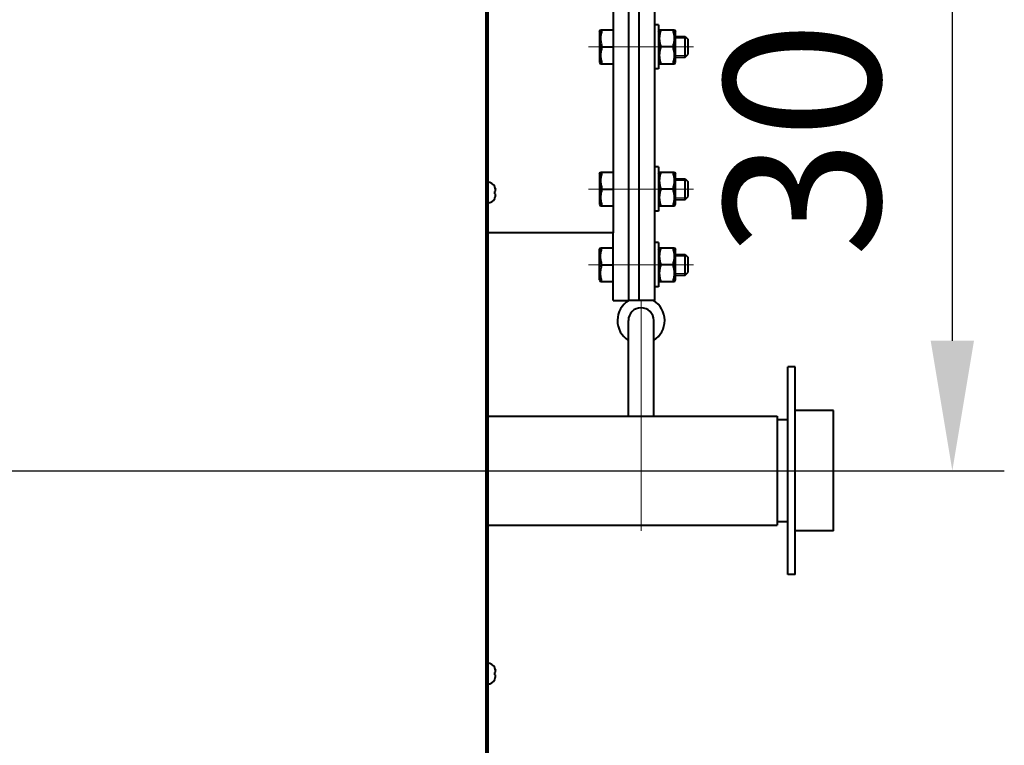
# Model space of a CAD drawing. Units: millimetres. Extents: x -39401 to -27521, y -19589 to -11189.
# Drawn here: x -34372 to -33993, y -17441 to -17162 of the extents above; entities that cross this region are included whole.
import ezdxf

# ---------------------------------------------------------------- set-up
doc = ezdxf.new("R2010")
doc.units = ezdxf.units.MM
doc.linetypes.add('CENTER', pattern=[50.8, 31.75, -6.35, 6.35, -6.35])
for name, color, linetype, lineweight in [('котел', 150, 'Continuous', 40), ('оси', 253, 'CENTER', 13), ('размеры', 253, 'Continuous', 13)]:
    doc.layers.add(name, color=color, linetype=linetype, lineweight=lineweight)
doc.styles.add('энтророс', font='geniso.shx', dxfattribs={"height": 60})
doc.dimstyles.new('20', dxfattribs={"dimtxt": 60, "dimasz": 50, "dimexe": 20, "dimexo": 0.625, "dimgap": 20, "dimtad": 1, "dimdec": 0, "dimtxsty": 'энтророс', "dimcen": 2.5, "dimadec": 0, "dimazin": 0, "dimtfac": 1, "dimtdec": 0, "dimtmove": 0, "dimatfit": 3, "dimfxl": 1, "dimtfill": 1, "dimarcsym": 0})

# ---------------------------------------------------------------- blocks, each defined once
blk = doc.blocks.new('*D28')
at = {"layer": 'Defpoints', "color": 0, "ltscale": 10, "transparency": 16777216}
for p in [(-34612.8, -17034.51), (-34414.69, -17335.01), (-34013.35, -17335.01)]:
    blk.add_point(p, dxfattribs=at)
at = {"layer": 'размеры', "color": 0, "lineweight": -2, "ltscale": 10, "transparency": 16777216}
for p, q in [((-34612.17, -17034.51), (-33993.35, -17034.51)), ((-34013.35, -17084.51), (-34013.35, -17285.01)), ((-34414.07, -17335.01), (-33993.35, -17335.01))]:
    blk.add_line(p, q, dxfattribs=at)
at = {"layer": 'размеры', "color": 0, "ltscale": 10, "transparency": 16777216}
for points in [[(-34021.68, -17084.51), (-34005.01, -17084.51), (-34013.35, -17034.51)], [(-34021.68, -17285.01), (-34005.01, -17285.01), (-34013.35, -17335.01)]]:
    blk.add_solid(points, dxfattribs=at)
at = {"layer": 'размеры', "color": 0, "ltscale": 10, "transparency": 16777216, "insert": (-34063.35, -17184.76), "char_height": 60, "attachment_point": 5, "rotation": 90, "style": 'энтророс', "bg_fill": 3, "box_fill_scale": 1.1, "bg_fill_color": 256, "bg_fill_true_color": 13158600, "bg_fill_transparency": 0}
blk.add_mtext('300', dxfattribs=at)

msp = doc.modelspace()

# ---------------------------------------------------------------- linework, layer by layer
at = {"layer": 'котел'}
for p, q in [((-34059.09507, -17311.91143), (-34073.8699, -17311.91143)), ((-34059.09507, -17358.11143), (-34059.09507, -17311.91143)), ((-34192.09507, -17314.01143), (-34080.79507, -17314.01143)), ((-34080.79507, -17314.01143), (-34080.79507, -17356.01143)), ((-34076.59507, -17315.41143), (-34080.79507, -17315.41143)), ((-34192.09507, -17356.01143), (-34080.79507, -17356.01143)), ((-34076.59507, -17354.61143), (-34080.79507, -17354.61143)), ((-34059.09507, -17358.11143), (-34073.8699, -17358.11143)), ((-34073.8699, -17374.91143), (-34076.59507, -17374.91143)), ((-34189.42148, -17410.79947), (-34189.42148, -17410.75181)), ((-34189.42148, -17412.56816), (-34189.14822, -17412.53875)), ((-34189.42148, -17413.49568), (-34189.42148, -17412.56816)), ((-34189.14822, -17413.52509), (-34189.42148, -17413.49568)), ((-34189.24997, -17411.29559), (-34189.29069, -17411.1538)), ((-34189.29069, -17414.91004), (-34189.23179, -17414.70131)), ((-34189.2318, -17411.3625), (-34189.24997, -17411.29559)), ((-34189.2318, -17411.3625), (-34189.21502, -17411.42716)), ((-34189.23179, -17414.70131), (-34189.21501, -17414.63661)), ((-34189.19945, -17411.49013), (-34189.21502, -17411.42716)), ((-34189.21501, -17414.63661), (-34189.19943, -17414.57365)), ((-34189.185, -17411.55079), (-34189.19945, -17411.49013)), ((-34189.19943, -17414.57365), (-34189.185, -17414.51303)), ((-34189.185, -17411.55079), (-34189.17173, -17411.60862)), ((-34189.17172, -17414.45519), (-34189.185, -17414.51303)), ((-34189.17173, -17411.60862), (-34189.14822, -17411.71879)), ((-34189.17172, -17414.45519), (-34189.15943, -17414.39909)), ((-34189.14822, -17414.34505), (-34189.15948, -17414.39932)), ((-34189.13855, -17411.78158), (-34189.14822, -17411.71879)), ((-34189.14822, -17412.53875), (-34189.1433, -17412.52014)), ((-34189.1433, -17413.54369), (-34189.14822, -17413.52509)), ((-34189.14822, -17414.34505), (-34189.1433, -17414.31384)), ((-34189.09817, -17412.27852), (-34189.09365, -17412.23445)), ((-34189.09365, -17413.82939), (-34189.09817, -17413.78532)), ((-34189.09816, -17413.90469), (-34189.09365, -17413.82939)), ((-34189.09365, -17412.23445), (-34189.09579, -17412.19646)), ((-34189.42148, -17415.26437), (-34189.40485, -17415.22601)), ((-34189.42148, -17415.31203), (-34189.42148, -17415.26437)), ((-34189.3031, -17414.95039), (-34189.29069, -17414.91004))]:
    msp.add_line(p, q, dxfattribs=at)
for points in [[(-34189.29069, -17411.1538), (-34189.3031, -17411.11345), (-34189.31605, -17411.07335), (-34189.32953, -17411.03348), (-34189.34355, -17410.99385), (-34189.35809, -17410.95446), (-34189.37316, -17410.91532), (-34189.38875, -17410.87645), (-34189.40485, -17410.83783), (-34189.42148, -17410.79947)], [(-34189.1433, -17412.52014), (-34189.13855, -17412.50131), (-34189.13396, -17412.48225), (-34189.12952, -17412.46297), (-34189.12525, -17412.44346), (-34189.12116, -17412.42371), (-34189.11725, -17412.40372), (-34189.11353, -17412.3835), (-34189.11002, -17412.36302), (-34189.10672, -17412.34229), (-34189.10363, -17412.3213), (-34189.10077, -17412.30002), (-34189.09817, -17412.27852)], [(-34189.09817, -17413.78532), (-34189.10077, -17413.76379), (-34189.10363, -17413.74251), (-34189.10672, -17413.72152), (-34189.11003, -17413.70078), (-34189.11354, -17413.6803), (-34189.11726, -17413.66008), (-34189.12116, -17413.6401), (-34189.12525, -17413.62035), (-34189.12953, -17413.60084), (-34189.13396, -17413.58157), (-34189.13855, -17413.56251), (-34189.1433, -17413.54369)], [(-34189.1433, -17414.31384), (-34189.13855, -17414.28221), (-34189.13395, -17414.25015), (-34189.12952, -17414.21767), (-34189.12524, -17414.18477), (-34189.12115, -17414.15142), (-34189.11725, -17414.11762), (-34189.11353, -17414.08337), (-34189.11002, -17414.04864), (-34189.10672, -17414.01342), (-34189.10362, -17413.97772), (-34189.10077, -17413.94147), (-34189.09816, -17413.90469)], [(-34189.09579, -17412.19646), (-34189.09817, -17412.15903), (-34189.10079, -17412.12216), (-34189.10365, -17412.08586), (-34189.10674, -17412.05012), (-34189.11005, -17412.01488), (-34189.11356, -17411.98013), (-34189.11729, -17411.94588), (-34189.12119, -17411.9121), (-34189.12528, -17411.87877), (-34189.12955, -17411.8459), (-34189.13398, -17411.81347), (-34189.13855, -17411.78158)], [(-34189.40485, -17415.22601), (-34189.38875, -17415.18739), (-34189.37316, -17415.14852), (-34189.35809, -17415.10938), (-34189.34355, -17415.06999), (-34189.32953, -17415.03036), (-34189.31605, -17414.99049), (-34189.3031, -17414.95039)]]:
    msp.add_lwpolyline(points, dxfattribs=at)
for centre, start, end in [((-34192.09507, -17411.96992), 24.4945536, 90), ((-34192.09507, -17414.09392), 270, 335.5054464)]:
    msp.add_arc(centre, 2.938, start, end, dxfattribs=at)
at = {"layer": 'оси', "ltscale": 5}
msp.add_line((-34133.09507, -17358.11143), (-34133.09507, -17269.51374), dxfattribs=at)

# ---------------------------------------------------------------- next in the draw order: dimensions: what is measured, and where the dimension line sits
at = {"layer": 'размеры', "ltscale": 10}
dim = msp.add_linear_dim(base=(-34013.3483, -17335.01143), p1=(-34612.79533, -17034.5141), p2=(-34414.6938, -17335.01143), angle=90, dimstyle='20', dxfattribs=at)
dim.commit()
dim.dimension.update_dxf_attribs({"geometry": '*D28', "text_midpoint": (-34013.3483, -17184.76277), "dimtype": 160})

# ---------------------------------------------------------------- next in the draw order: linework, layer by layer
at = {"layer": 'котел', "ltscale": 0.4}
for p, q in [((-34143.79507, -16799.51376), (-34143.79507, -17243.51374)), ((-34127.93908, -16799.51376), (-34127.93908, -17269.51374)), ((-34137.79507, -17269.51374), (-34137.79507, -17034.51375)), ((-34133.79507, -17269.51374), (-34133.79507, -17034.51375)), ((-34126.33908, -17163.4967), (-34127.93908, -17163.4967)), ((-34126.33908, -17163.4967), (-34126.33908, -17180.4967)), ((-34149.09507, -17166.1467, 38.4445), (-34148.71977, -17165.49667, 38.4445)), ((-34149.09507, -17166.14681, 38.4445), (-34149.09507, -17177.8466, 38.4445)), ((-34148.71979, -17165.4967, 38.4445), (-34143.79507, -17165.4967, 38.4445)), ((-34126.33908, -17166.1467), (-34125.95637, -17165.48383)), ((-34125.96374, -17165.4967), (-34120.21442, -17165.4967)), ((-34120.22179, -17165.48383), (-34119.83908, -17166.1467)), ((-34119.83908, -17177.8467), (-34119.83908, -17166.1467)), ((-34119.83908, -17167.9967, 38.4445), (-34116.13908, -17167.9967, 38.4445)), ((-34116.13908, -17167.9967, 38.4445), (-34114.93908, -17169.1967, 38.4445)), ((-34116.13908, -17175.9967, 38.4445), (-34116.13908, -17167.9967, 38.4445)), ((-34148.13924, -17171.9967, 38.4445), (-34143.79507, -17171.9967, 38.4445)), ((-34120.79491, -17171.9967), (-34125.38324, -17171.9967)), ((-34114.93908, -17174.7967, 38.4445), (-34114.93908, -17169.1967, 38.4445)), ((-34119.83908, -17175.9967, 38.4445), (-34116.13908, -17175.9967, 38.4445)), ((-34116.13908, -17175.9967, 38.4445), (-34114.93908, -17174.7967, 38.4445)), ((-34149.09507, -17177.8467, 38.4445), (-34148.71977, -17178.49674, 38.4445)), ((-34148.71979, -17178.4967, 38.4445), (-34143.79507, -17178.4967, 38.4445)), ((-34126.33908, -17177.8467), (-34125.95637, -17178.50958)), ((-34125.96374, -17178.4967), (-34120.21442, -17178.4967)), ((-34120.22179, -17178.50958), (-34119.83908, -17177.8467)), ((-34126.33908, -17180.4967), (-34127.93908, -17180.4967)), ((-34149.09507, -17220.83996, -79.44746), (-34148.71977, -17220.18993, -79.44746)), ((-34149.09507, -17220.84006, -79.44746), (-34149.09507, -17232.53986, -79.44746)), ((-34148.71979, -17220.18996, -79.44746), (-34143.79507, -17220.18996, -79.44746)), ((-34126.33908, -17218.18996), (-34127.93908, -17218.18996)), ((-34126.33908, -17218.18996), (-34126.33908, -17235.18996)), ((-34126.33908, -17220.83996), (-34125.95637, -17220.17709)), ((-34125.96374, -17220.18996), (-34120.21442, -17220.18996)), ((-34120.22179, -17220.17709), (-34119.83908, -17220.83996)), ((-34119.83908, -17232.53996), (-34119.83908, -17220.83996)), ((-34119.83908, -17222.68996, 38.4445), (-34116.13908, -17222.68996, 38.4445)), ((-34116.13908, -17222.68996, 38.4445), (-34114.93908, -17223.88996, 38.4445)), ((-34116.13908, -17230.68996, 38.4445), (-34116.13908, -17222.68996, 38.4445)), ((-34114.93908, -17229.48996, 38.4445), (-34114.93908, -17223.88996, 38.4445)), ((-34148.13924, -17226.68996, -79.44746), (-34143.79507, -17226.68996, -79.44746)), ((-34120.79491, -17226.68996), (-34125.38324, -17226.68996)), ((-34149.09507, -17232.53996, -79.44746), (-34148.71977, -17233.19, -79.44746)), ((-34126.33908, -17232.53996), (-34125.95637, -17233.20283)), ((-34120.22179, -17233.20283), (-34119.83908, -17232.53996)), ((-34119.83908, -17230.68996, 38.4445), (-34116.13908, -17230.68996, 38.4445)), ((-34116.13908, -17230.68996, 38.4445), (-34114.93908, -17229.48996, 38.4445)), ((-34148.71979, -17233.18996, -79.44746), (-34143.79507, -17233.18996, -79.44746)), ((-34126.33908, -17235.18996), (-34127.93908, -17235.18996)), ((-34125.96374, -17233.18996), (-34120.21442, -17233.18996)), ((-34143.79507, -17243.51374), (-34192.09507, -17243.51374)), ((-34143.79507, -17269.51374), (-34143.79507, -17243.51374)), ((-34126.33908, -17247.29164), (-34127.93908, -17247.29164)), ((-34126.33908, -17247.29164), (-34126.33908, -17264.29164)), ((-34149.09507, -17249.94164), (-34148.71977, -17249.2916)), ((-34149.09507, -17261.64154), (-34149.09507, -17249.94174)), ((-34148.71979, -17249.29164), (-34143.79507, -17249.29164)), ((-34126.33908, -17249.94164), (-34125.95637, -17249.27877)), ((-34125.96374, -17249.29164), (-34120.21442, -17249.29164)), ((-34120.22179, -17249.27877), (-34119.83908, -17249.94164)), ((-34119.83908, -17261.64164), (-34119.83908, -17249.94164)), ((-34119.83908, -17251.79164, 38.4445), (-34116.13908, -17251.79164, 38.4445)), ((-34116.13908, -17251.79164, 38.4445), (-34114.93908, -17252.99164, 38.4445)), ((-34116.13908, -17259.79164, 38.4445), (-34116.13908, -17251.79164, 38.4445)), ((-34114.93908, -17258.59164, 38.4445), (-34114.93908, -17252.99164, 38.4445)), ((-34148.13924, -17255.79164), (-34143.79507, -17255.79164)), ((-34120.79491, -17255.79164), (-34125.38324, -17255.79164)), ((-34116.13908, -17259.79164, 38.4445), (-34114.93908, -17258.59164, 38.4445)), ((-34149.09507, -17261.64164), (-34148.71977, -17262.29167)), ((-34148.71979, -17262.29164), (-34143.79507, -17262.29164)), ((-34126.33908, -17261.64164), (-34125.95637, -17262.30451)), ((-34125.96374, -17262.29164), (-34120.21442, -17262.29164)), ((-34120.22179, -17262.30451), (-34119.83908, -17261.64164)), ((-34119.83908, -17259.79164, 38.4445), (-34116.13908, -17259.79164, 38.4445)), ((-34126.33908, -17264.29164), (-34127.93908, -17264.29164)), ((-34143.79507, -17269.51374), (-34137.79507, -17269.51374)), ((-34127.93908, -17269.51374), (-34137.79507, -17269.51374)), ((-34059.09507, -17335.01143), (-34059.09507, -17335.01143))]:
    msp.add_line(p, q, dxfattribs=at)
at = {"layer": 'котел'}
for p, q in [((-34189.42148, -17225.79947), (-34189.42148, -17225.75181)), ((-34189.42148, -17227.56816), (-34189.14822, -17227.53875)), ((-34189.42148, -17228.49568), (-34189.42148, -17227.56816)), ((-34189.14822, -17228.52509), (-34189.42148, -17228.49568)), ((-34189.24997, -17226.29559), (-34189.29069, -17226.1538)), ((-34189.2318, -17226.3625), (-34189.24997, -17226.29559)), ((-34189.2318, -17226.3625), (-34189.21502, -17226.42716)), ((-34189.19945, -17226.49013), (-34189.21502, -17226.42716)), ((-34189.185, -17226.55079), (-34189.19945, -17226.49013)), ((-34189.185, -17226.55079), (-34189.17173, -17226.60862)), ((-34189.17173, -17226.60862), (-34189.14822, -17226.71879)), ((-34189.13855, -17226.78158), (-34189.14822, -17226.71879)), ((-34189.14822, -17227.53875), (-34189.1433, -17227.52014)), ((-34189.1433, -17228.54369), (-34189.14822, -17228.52509)), ((-34189.09817, -17227.27852), (-34189.09365, -17227.23445)), ((-34189.09365, -17228.82939), (-34189.09817, -17228.78532)), ((-34189.09816, -17228.90469), (-34189.09365, -17228.82939)), ((-34189.09365, -17227.23445), (-34189.09579, -17227.19646)), ((-34189.42148, -17230.26437), (-34189.40485, -17230.22601)), ((-34189.42148, -17230.31203), (-34189.42148, -17230.26437)), ((-34189.3031, -17229.95039), (-34189.29069, -17229.91004)), ((-34189.29069, -17229.91004), (-34189.23179, -17229.70131)), ((-34189.23179, -17229.70131), (-34189.21501, -17229.63661)), ((-34189.21501, -17229.63661), (-34189.19943, -17229.57365)), ((-34189.19943, -17229.57365), (-34189.185, -17229.51303)), ((-34189.17172, -17229.45519), (-34189.185, -17229.51303)), ((-34189.17172, -17229.45519), (-34189.15943, -17229.39909)), ((-34189.14822, -17229.34505), (-34189.15948, -17229.39932)), ((-34189.14822, -17229.34505), (-34189.1433, -17229.31384)), ((-34137.99703, -17314.01143), (-34137.99519, -17277.25483)), ((-34128.19494, -17314.01143), (-34128.19494, -17277.25483)), ((-34073.8699, -17295.11143), (-34076.59507, -17295.11143)), ((-34076.59507, -17374.91143), (-34076.59507, -17295.11143)), ((-34073.8699, -17374.91143), (-34073.8699, -17295.11143))]:
    msp.add_line(p, q, dxfattribs=at)
at = {"layer": 'котел', "ltscale": 50}
for points in [[(-34491.39475, -15949.62947), (-34192.09507, -15949.62947), (-34192.09507, -18119.39793), (-34491.39532, -18119.39793)], [(-34491.39475, -15950.32947), (-34192.79507, -15950.32947), (-34192.79507, -18118.69793), (-34491.39532, -18118.69793)]]:
    msp.add_lwpolyline(points, dxfattribs=at)
at = {"layer": 'котел'}
for points in [[(-34189.29069, -17226.1538), (-34189.3031, -17226.11345), (-34189.31605, -17226.07335), (-34189.32953, -17226.03348), (-34189.34355, -17225.99385), (-34189.35809, -17225.95446), (-34189.37316, -17225.91532), (-34189.38875, -17225.87645), (-34189.40485, -17225.83783), (-34189.42148, -17225.79947)], [(-34189.1433, -17227.52014), (-34189.13855, -17227.50131), (-34189.13396, -17227.48225), (-34189.12952, -17227.46297), (-34189.12525, -17227.44346), (-34189.12116, -17227.42371), (-34189.11725, -17227.40372), (-34189.11353, -17227.3835), (-34189.11002, -17227.36302), (-34189.10672, -17227.34229), (-34189.10363, -17227.3213), (-34189.10077, -17227.30002), (-34189.09817, -17227.27852)], [(-34189.09817, -17228.78532), (-34189.10077, -17228.76379), (-34189.10363, -17228.74251), (-34189.10672, -17228.72152), (-34189.11003, -17228.70078), (-34189.11354, -17228.6803), (-34189.11726, -17228.66008), (-34189.12116, -17228.6401), (-34189.12525, -17228.62035), (-34189.12953, -17228.60084), (-34189.13396, -17228.58157), (-34189.13855, -17228.56251), (-34189.1433, -17228.54369)], [(-34189.1433, -17229.31384), (-34189.13855, -17229.28221), (-34189.13395, -17229.25015), (-34189.12952, -17229.21767), (-34189.12524, -17229.18477), (-34189.12115, -17229.15142), (-34189.11725, -17229.11762), (-34189.11353, -17229.08337), (-34189.11002, -17229.04864), (-34189.10672, -17229.01342), (-34189.10362, -17228.97772), (-34189.10077, -17228.94147), (-34189.09816, -17228.90469)], [(-34189.09579, -17227.19646), (-34189.09817, -17227.15903), (-34189.10079, -17227.12216), (-34189.10365, -17227.08586), (-34189.10674, -17227.05012), (-34189.11005, -17227.01488), (-34189.11356, -17226.98013), (-34189.11729, -17226.94588), (-34189.12119, -17226.9121), (-34189.12528, -17226.87877), (-34189.12955, -17226.8459), (-34189.13398, -17226.81347), (-34189.13855, -17226.78158)], [(-34189.40485, -17230.22601), (-34189.38875, -17230.18739), (-34189.37316, -17230.14852), (-34189.35809, -17230.10938), (-34189.34355, -17230.06999), (-34189.32953, -17230.03036), (-34189.31605, -17229.99049), (-34189.3031, -17229.95039)]]:
    msp.add_lwpolyline(points, dxfattribs=at)
for centre, radius, start, end in [((-34192.09507, -17226.96992), 2.938, 24.4945536, 90), ((-34192.09507, -17229.09392), 2.938, 270, 335.5054464), ((-34133.09494, -17277.25482), 9.08365, 121.5482773, 237.3503369), ((-34133.09494, -17277.25482), 9.08365, 302.6448489, 58.4517227), ((-34133.09507, -17277.25495), 4.90013, 0.0014702, 179.9985298)]:
    msp.add_arc(centre, radius, start, end, dxfattribs=at)
at = {"layer": 'котел', "ltscale": 0.4}
for points, start_tangent, end_tangent in [([(-34148.13924, -17165.4967, 38.4445), (-34148.39136, -17166.34066, 38.4445), (-34148.572, -17167.15138, 38.4445), (-34148.68241, -17167.9502, 38.4445), (-34148.71979, -17168.74713, 38.4445), (-34148.68234, -17169.54401, 38.4445), (-34148.57187, -17170.34272, 38.4445), (-34148.39131, -17171.15296, 38.4445), (-34148.13924, -17171.9967, 38.4445)], (-0.316227766, -0.948683298), (0.316227766, -0.948683298)), ([(-34125.38324, -17171.9967), (-34125.61082, -17171.24497), (-34125.7817, -17170.52149), (-34125.89747, -17169.80978), (-34125.95638, -17169.10082), (-34125.95636, -17168.39194), (-34125.89739, -17167.68304), (-34125.78161, -17166.97146), (-34125.61078, -17166.24831), (-34125.38324, -17165.4967)], (-0.316227766, 0.948683298), (0.316227766, 0.948683298)), ([(-34120.79491, -17171.9967), (-34120.56734, -17171.24497), (-34120.39646, -17170.52149), (-34120.28069, -17169.80978), (-34120.22177, -17169.10082), (-34120.2218, -17168.39194), (-34120.28076, -17167.68304), (-34120.39655, -17166.97146), (-34120.56737, -17166.24831), (-34120.79491, -17165.4967)], (0.316227766, 0.948683298), (-0.316227766, 0.948683298)), ([(-34148.13924, -17171.9967, 38.4445), (-34148.39136, -17172.84066, 38.4445), (-34148.572, -17173.65138, 38.4445), (-34148.68241, -17174.4502, 38.4445), (-34148.71979, -17175.24713, 38.4445), (-34148.68234, -17176.04401, 38.4445), (-34148.57187, -17176.84272, 38.4445), (-34148.39131, -17177.65296, 38.4445), (-34148.13924, -17178.4967, 38.4445)], (-0.316227766, -0.948683298), (0.316227766, -0.948683298)), ([(-34125.38324, -17178.4967), (-34125.61082, -17177.74497), (-34125.7817, -17177.02149), (-34125.89747, -17176.30978), (-34125.95638, -17175.60082), (-34125.95636, -17174.89194), (-34125.89739, -17174.18304), (-34125.78161, -17173.47146), (-34125.61078, -17172.74831), (-34125.38324, -17171.9967)], (-0.316227766, 0.948683298), (0.316227766, 0.948683298)), ([(-34120.79491, -17178.4967), (-34120.56734, -17177.74497), (-34120.39646, -17177.02149), (-34120.28069, -17176.30978), (-34120.22177, -17175.60082), (-34120.2218, -17174.89194), (-34120.28076, -17174.18304), (-34120.39655, -17173.47146), (-34120.56737, -17172.74831), (-34120.79491, -17171.9967)], (0.316227766, 0.948683298), (-0.316227766, 0.948683298)), ([(-34148.13924, -17220.18996, -79.44746), (-34148.39136, -17221.03392, -79.44746), (-34148.572, -17221.84464, -79.44746), (-34148.68241, -17222.64346, -79.44746), (-34148.71979, -17223.44039, -79.44746), (-34148.68234, -17224.23727, -79.44746), (-34148.57187, -17225.03598, -79.44746), (-34148.39131, -17225.84622, -79.44746), (-34148.13924, -17226.68996, -79.44746)], (-0.316227766, -0.948683298), (0.316227766, -0.948683298)), ([(-34125.38324, -17226.68996), (-34125.61082, -17225.93823), (-34125.7817, -17225.21475), (-34125.89747, -17224.50304), (-34125.95638, -17223.79408), (-34125.95636, -17223.0852), (-34125.89739, -17222.3763), (-34125.78161, -17221.66472), (-34125.61078, -17220.94157), (-34125.38324, -17220.18996)], (-0.316227766, 0.948683298), (0.316227766, 0.948683298)), ([(-34120.79491, -17226.68996), (-34120.56734, -17225.93823), (-34120.39646, -17225.21475), (-34120.28069, -17224.50304), (-34120.22177, -17223.79408), (-34120.2218, -17223.0852), (-34120.28076, -17222.3763), (-34120.39655, -17221.66472), (-34120.56737, -17220.94157), (-34120.79491, -17220.18996)], (0.316227766, 0.948683298), (-0.316227766, 0.948683298)), ([(-34148.13924, -17226.68996, -79.44746), (-34148.39136, -17227.53392, -79.44746), (-34148.572, -17228.34464, -79.44746), (-34148.68241, -17229.14346, -79.44746), (-34148.71979, -17229.94039, -79.44746), (-34148.68234, -17230.73727, -79.44746), (-34148.57187, -17231.53598, -79.44746), (-34148.39131, -17232.34622, -79.44746), (-34148.13924, -17233.18996, -79.44746)], (-0.316227766, -0.948683298), (0.316227766, -0.948683298)), ([(-34125.38324, -17233.18996), (-34125.61082, -17232.43823), (-34125.7817, -17231.71475), (-34125.89747, -17231.00304), (-34125.95638, -17230.29408), (-34125.95636, -17229.5852), (-34125.89739, -17228.8763), (-34125.78161, -17228.16472), (-34125.61078, -17227.44157), (-34125.38324, -17226.68996)], (-0.316227766, 0.948683298), (0.316227766, 0.948683298)), ([(-34120.79491, -17233.18996), (-34120.56734, -17232.43823), (-34120.39646, -17231.71475), (-34120.28069, -17231.00304), (-34120.22177, -17230.29408), (-34120.2218, -17229.5852), (-34120.28076, -17228.8763), (-34120.39655, -17228.16472), (-34120.56737, -17227.44157), (-34120.79491, -17226.68996)], (0.316227766, 0.948683298), (-0.316227766, 0.948683298)), ([(-34148.13924, -17255.79164), (-34148.39136, -17254.94768), (-34148.572, -17254.13696), (-34148.68241, -17253.33814), (-34148.71979, -17252.54121), (-34148.68234, -17251.74433), (-34148.57187, -17250.94562), (-34148.39131, -17250.13538), (-34148.13924, -17249.29164)], (-0.316227766, 0.948683298), (0.316227766, 0.948683298)), ([(-34125.38324, -17255.79164), (-34125.61082, -17255.0399), (-34125.7817, -17254.31642), (-34125.89747, -17253.60471), (-34125.95638, -17252.89575), (-34125.95636, -17252.18688), (-34125.89739, -17251.47798), (-34125.78161, -17250.7664), (-34125.61078, -17250.04324), (-34125.38324, -17249.29164)], (-0.316227766, 0.948683298), (0.316227766, 0.948683298)), ([(-34120.79491, -17255.79164), (-34120.56734, -17255.0399), (-34120.39646, -17254.31642), (-34120.28069, -17253.60471), (-34120.22177, -17252.89575), (-34120.2218, -17252.18688), (-34120.28076, -17251.47798), (-34120.39655, -17250.7664), (-34120.56737, -17250.04324), (-34120.79491, -17249.29164)], (0.316227766, 0.948683298), (-0.316227766, 0.948683298)), ([(-34148.13924, -17262.29164), (-34148.39136, -17261.44768), (-34148.572, -17260.63696), (-34148.68241, -17259.83814), (-34148.71979, -17259.04121), (-34148.68234, -17258.24433), (-34148.57187, -17257.44562), (-34148.39131, -17256.63538), (-34148.13924, -17255.79164)], (-0.316227766, 0.948683298), (0.316227766, 0.948683298)), ([(-34125.38324, -17262.29164), (-34125.61082, -17261.5399), (-34125.7817, -17260.81642), (-34125.89747, -17260.10471), (-34125.95638, -17259.39575), (-34125.95636, -17258.68688), (-34125.89739, -17257.97798), (-34125.78161, -17257.2664), (-34125.61078, -17256.54324), (-34125.38324, -17255.79164)], (-0.316227766, 0.948683298), (0.316227766, 0.948683298)), ([(-34120.79491, -17262.29164), (-34120.56734, -17261.5399), (-34120.39646, -17260.81642), (-34120.28069, -17260.10471), (-34120.22177, -17259.39575), (-34120.2218, -17258.68688), (-34120.28076, -17257.97798), (-34120.39655, -17257.2664), (-34120.56737, -17256.54324), (-34120.79491, -17255.79164)], (0.316227766, 0.948683298), (-0.316227766, 0.948683298))]:
    msp.add_spline(points, degree=3, dxfattribs=dict(at, start_tangent=start_tangent, end_tangent=end_tangent))
at = {"layer": 'оси', "ltscale": 5}
for p, q in [((-34153.375, -17171.9967, 38.4445), (-34112.91619, -17171.9967, 38.4445)), ((-34119.83908, -17168.6732, 38.4445), (-34115.46258, -17168.6732, 38.4445)), ((-34119.83908, -17175.3202, 38.4445), (-34115.46258, -17175.3202, 38.4445)), ((-34119.83908, -17223.36646, 38.4445), (-34115.46258, -17223.36646, 38.4445)), ((-34153.375, -17226.68996, -79.44746), (-34112.91619, -17226.68996, -79.44746)), ((-34119.83908, -17230.01346, 38.4445), (-34115.46258, -17230.01346, 38.4445)), ((-34119.83908, -17252.46814, 38.4445), (-34115.46258, -17252.46814, 38.4445)), ((-34153.375, -17255.79164), (-34112.91619, -17255.79164)), ((-34119.83908, -17259.11514, 38.4445), (-34115.46258, -17259.11514, 38.4445)), ((-34109.69903, -17335.01143), (-34362.41222, -17335.01143))]:
    msp.add_line(p, q, dxfattribs=at)

doc.saveas('drawing.dxf')
